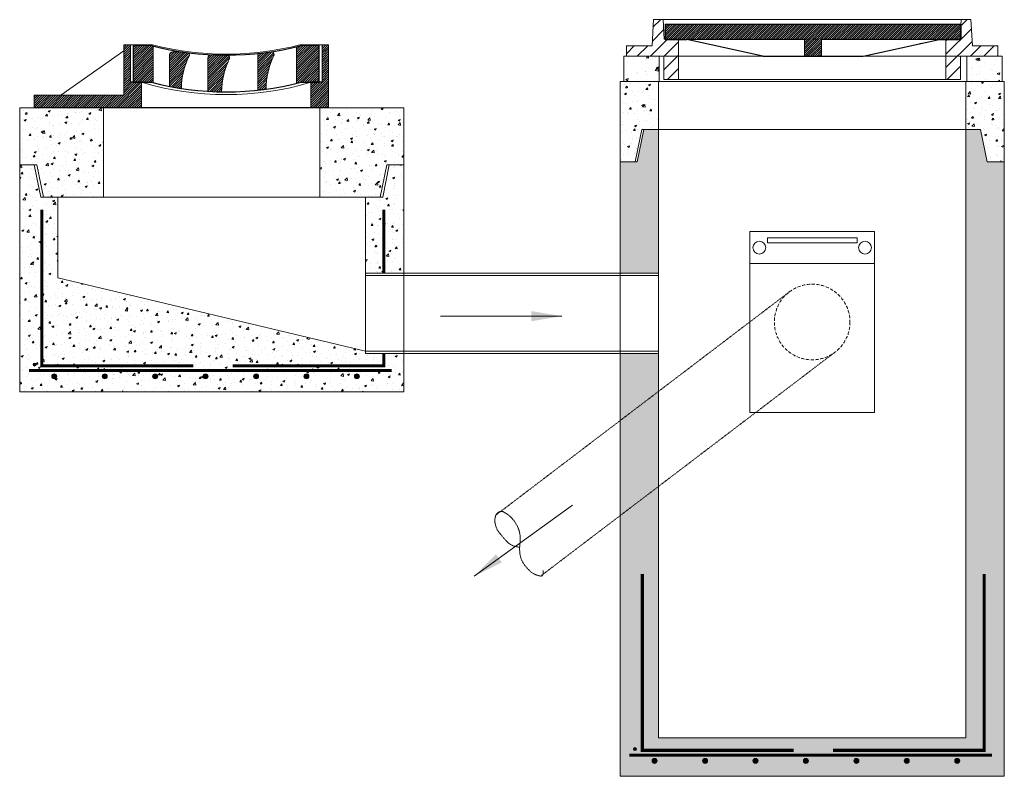
# Model space of a CAD drawing. Extents: x -2250 to 58980, y -20508 to 6746.
# Drawn here: x 40777 to 42729, y -10000 to -8499 of the extents above; entities that cross this region are included whole.
import ezdxf

# ---------------------------------------------------------------- set-up
doc = ezdxf.new("R2010")
doc.units = 0
doc.linetypes.add('HIDDEN', pattern=[9.525, 6.35, -3.175])
doc.linetypes.add('HIDDENX2', pattern=[19.05, 12.7, -6.35])
doc.layers.get('0').update_dxf_attribs({"lineweight": 9})
for name, color, linetype, lineweight in [('By Others', 8, 'Continuous', 9), ('Line_Weight-0', 7, 'Continuous', 0), ('Objects', 7, 'Continuous', 9), ('Pipe', 8, 'Continuous', 9)]:
    doc.layers.add(name, color=color, linetype=linetype, lineweight=lineweight)
doc.layers.add('DETAILS', color=7, linetype='Continuous')

# ---------------------------------------------------------------- blocks, each defined once
blk = doc.blocks.new('*U184')
at = {"lineweight": 5}
h = blk.add_hatch(color=256, dxfattribs=at)
h.dxf.hatch_style = 1
h.paths.add_polyline_path([(5, 0, 1), (-5, 0, 1)])
blk.add_circle((0, 0), 5, dxfattribs=at)
blk = doc.blocks.new('*U185')
at = {"color": 0, "linetype": 'ByBlock', "lineweight": -2, "transparency": 16777216}
for p in [(0, 0), (100, 0), (200, 0), (300, 0), (400, 0), (500, 0), (600, 0)]:
    blk.add_blockref('*U184', p, dxfattribs=at)
blk = doc.blocks.new('*U186')
at = {"lineweight": 5}
h = blk.add_hatch(color=256, dxfattribs=at)
h.dxf.hatch_style = 1
h.paths.add_polyline_path([(5, 0, 1), (-5, 0, 1)])
blk.add_circle((0, 0), 5, dxfattribs=at)
blk = doc.blocks.new('*U187')
at = {"color": 0, "linetype": 'ByBlock', "lineweight": -2, "transparency": 16777216}
for p in [(0, 0), (100, 0), (200, 0), (300, 0), (400, 0), (500, 0), (600, 0)]:
    blk.add_blockref('*U186', p, dxfattribs=at)
blk = doc.blocks.new('*U272')
at = {"color": 1, "linetype": 'ByBlock', "lineweight": -2}
blk.add_lwpolyline([(1, 0), (13, 0)], dxfattribs=at)
at = {"color": 1}
blk.add_solid([(10, -0.5), (13, 0), (10, 0.5)], dxfattribs=at)

msp = doc.modelspace()

# ---------------------------------------------------------------- hatches: boundary and pattern name
at = {"lineweight": 5}
h = msp.add_hatch(dxfattribs=at)
h.set_pattern_fill('AR-CONC', color=256, scale=0.2815, style=0)
h.set_pattern_definition([(50, (21583.11, -60812.455), (51.284984, -4.486853), [5.362575, -58.988325]), (355, (21583.11, -60812.455), (-9.921023, 53.7825), [4.29006, -47.190824]), (100.45144, (21587.383, -60812.83), (41.36396, 49.295647), [4.557487, -50.132404]), (46.1842, (21583.11, -60798.155), (76.30875, -11.834915), [8.04386, -88.48249]), (96.63556, (21589.47, -60799.14), (66.82926, 69.65045), [6.83623, -75.19867]), (351.18415, (21583.11, -60798.155), (66.82926, 69.65045), [6.43508, -70.78591]), (21, (21590.26, -60801.73), (42.67945, -28.787653), [5.362575, -58.988325]), (326, (21590.26, -60801.73), (17.39727, 51.84891), [4.29006, -47.19066]), (71.45144, (21593.816, -60804.13), (60.07672, 23.06126), [4.557487, -50.132317]), (37.5, (21583.11, -60812.455), (0.869442, 23.8022434), [0, -46.618652, 0, -47.90567, 0, -47.369413]), (7.5, (21583.11, -60812.455), (18.809735, 28.200832), [0, -27.313382, 0, -45.546137, 0, -18.054002]), (327.5, (21567.165, -60812.455), (38.1687525, -1.6126414), [0, -17.87525, 0, -55.77078, 0, -74.003535]), (317.5, (21560.015, -60812.455), (41.698365, 7.157557), [0, -23.237825, 0, -37.037518, 0, -52.553235])])
h.paths.add_polyline_path([(42044.7, -8571.5), (41974.7, -8571.5), (41974.7, -8621.5), (42044.7, -8621.5)])
h.paths.add_polyline_path([(42724.7, -8571.5), (42654.7, -8571.5), (42654.7, -8621.5), (42724.7, -8621.5)])
h = msp.add_hatch(dxfattribs=at)
h.set_pattern_fill('AR-CONC', color=256, scale=0.221512, style=0)
h.set_pattern_definition([(50, (30981.77, -62884.168), (40.356023, -3.530693), [4.219797, -46.417762]), (355, (30981.77, -62884.17), (-7.806828, 42.321313), [3.375837, -37.13434]), (100.451445, (30985.133, -62884.462), (32.549195, 38.790618), [3.586275, -39.44906]), (46.1842, (30981.77, -62872.915), (60.04716, -9.312864), [6.329695, -69.62664]), (96.63556, (30986.774, -62873.69), (52.587776, 54.807764), [5.379415, -59.17364]), (351.18415, (30981.77, -62872.915), (52.587776, 54.807764), [5.06375, -55.701254]), (21, (30987.396, -62875.73), (33.58435, -22.65293), [4.219797, -46.417762]), (326, (30987.396, -62875.73), (13.689868, 40.799776), [3.375837, -37.13421]), (71.451445, (30990.195, -62877.616), (47.274218, 18.146846), [3.586275, -39.448992]), (37.5, (30981.77, -62884.168), (0.6841615, 18.7299243), [0, -36.684098, 0, -37.696849, 0, -37.274869]), (7.5, (30981.77, -62884.168), (14.801332, 22.191162), [0, -21.49283, 0, -35.840138, 0, -14.206648]), (327.5, (30969.223, -62884.168), (30.0348934, -1.2689834), [0, -14.065988, 0, -43.885884, 0, -58.233192]), (317.5, (30963.597, -62884.168), (32.812336, 5.632263), [0, -18.285785, 0, -29.144728, 0, -41.354006])])
h.paths.add_polyline_path([(42043.2, -8621.5), (41967.2, -8621.5), (41967.2, -8780.5), (41997.2, -8780.5), (42010.2, -8716.5), (42043.2, -8716.5)])
h.paths.add_polyline_path([(42729.2, -8621.5), (42653.2, -8621.5), (42653.2, -8716.5), (42686.2, -8716.5), (42699.2, -8780.5), (42729.2, -8780.5)])
h = msp.add_hatch(dxfattribs=at)
h.set_pattern_fill('AR-CONC', color=256, scale=0.221512, style=0)
h.set_pattern_definition([(50, (29791.322, -62936.495), (40.356023, -3.530693), [4.219797, -46.417762]), (355, (29791.322, -62936.495), (-7.806828, 42.321313), [3.375837, -37.13434]), (100.451445, (29794.685, -62936.79), (32.549195, 38.790618), [3.586275, -39.44906]), (46.1842, (29791.32, -62925.243), (60.04716, -9.312864), [6.329695, -69.62664]), (96.63556, (29796.326, -62926.02), (52.587776, 54.807764), [5.379415, -59.17364]), (351.18415, (29791.32, -62925.24), (52.587776, 54.807764), [5.06375, -55.701254]), (21, (29796.95, -62928.056), (33.58435, -22.65293), [4.219797, -46.417762]), (326, (29796.95, -62928.056), (13.689868, 40.799776), [3.375837, -37.13421]), (71.451445, (29799.747, -62929.943), (47.274218, 18.146846), [3.586275, -39.448992]), (37.5, (29791.322, -62936.495), (0.6841615, 18.7299243), [0, -36.684098, 0, -37.696849, 0, -37.274869]), (7.5, (29791.322, -62936.495), (14.801332, 22.191162), [0, -21.49283, 0, -35.840138, 0, -14.206648]), (327.5, (29778.775, -62936.495), (30.0348934, -1.2689834), [0, -14.065988, 0, -43.885884, 0, -58.233192]), (317.5, (29773.15, -62936.495), (32.812336, 5.632263), [0, -18.285785, 0, -29.144728, 0, -41.354006])])
h.paths.add_polyline_path([(40810.7, -8786.8), (40813.4, -8800), (40823.7, -8850.8), (40943.2, -8850.8), (40943.2, -8673.8), (40776.7, -8673.8), (40776.7, -8786.8)])
h.paths.add_polyline_path([(41502.1, -8800), (41504.7, -8786.8), (41538.7, -8786.8), (41538.7, -8673.8), (41372.2, -8673.8), (41372.2, -8850.8), (41491.9, -8850.1)])
h = msp.add_hatch(dxfattribs=at)
h.set_pattern_fill('AR-CONC', color=256, scale=0.221512, style=0)
h.set_pattern_definition([(50, (20788.81, -44909.894), (40.356023, -3.530693), [4.219797, -46.41776]), (355, (20788.81, -44909.894), (-7.806828, 42.321313), [3.375837, -37.13434]), (100.45144, (20792.172, -44910.19), (32.549195, 38.79062), [3.586275, -39.44906]), (46.1842, (20788.81, -44898.64), (60.04716, -9.312864), [6.329695, -69.62664]), (96.63556, (20793.813, -44899.42), (52.58778, 54.80776), [5.379415, -59.17364]), (351.18415, (20788.81, -44898.64), (52.58778, 54.80776), [5.06375, -55.701254]), (21, (20794.435, -44901.454), (33.58435, -22.65293), [4.219797, -46.41776]), (326, (20794.435, -44901.454), (13.689868, 40.799776), [3.375837, -37.13421]), (71.45144, (20797.234, -44903.342), (47.27422, 18.146846), [3.586275, -39.44899]), (37.5, (20788.809, -44909.894), (0.6841615, 18.7299243), [0, -36.684098, 0, -37.696849, 0, -37.274869]), (7.5, (20788.81, -44909.894), (14.801332, 22.191162), [0, -21.49283, 0, -35.840138, 0, -14.206648]), (327.5, (20776.262, -44909.894), (30.0348934, -1.2689834), [0, -14.065988, 0, -43.885884, 0, -58.233192]), (317.5, (20770.636, -44909.894), (32.812336, 5.632263), [0, -18.285785, 0, -29.144728, 0, -41.354006])])
edge = h.paths.add_edge_path(flags=16)
edge.add_arc((42635.8, -9968.9), 5, 0, 360)
edge = h.paths.add_edge_path(flags=16)
edge.add_arc((42535.8, -9968.9), 5, 0, 360)
edge = h.paths.add_edge_path(flags=16)
edge.add_arc((42435.8, -9968.9), 5, 0, 360)
edge = h.paths.add_edge_path(flags=16)
edge.add_arc((42335.8, -9968.9), 5, 0, 360)
edge = h.paths.add_edge_path(flags=16)
edge.add_arc((42235.8, -9968.9), 5, 0, 360)
edge = h.paths.add_edge_path(flags=16)
edge.add_arc((42135.8, -9968.9), 5, 0, 360)
edge = h.paths.add_edge_path(flags=16)
edge.add_arc((42035.8, -9968.9), 5, 0, 360)
edge = h.paths.add_edge_path(flags=16)
edge.add_arc((41996.7, -9945.6), 3, 0, 360)
h.paths.add_polyline_path([(41967.2, -9001.5), (42043.2, -9001.5), (42043.2, -8716.5), (42014.2, -8716.5), (42001.2, -8780.5), (41967.2, -8780.5)], flags=17)
h.paths.add_polyline_path([(42043.2, -9160.8), (41967.2, -9160.8), (41967.2, -9999.5), (42729.2, -9999.5), (42729.2, -8780.5), (42695.2, -8780.5), (42682.2, -8716.5), (42653.2, -8716.5), (42653.2, -9923.5), (42043.2, -9923.5)])
h = msp.add_hatch(dxfattribs=at)
h.set_pattern_fill('AR-CONC', color=256, scale=0.221512, style=0)
h.set_pattern_definition([(50, (30515.917, -36678.836), (40.356023, -3.530693), [4.219797, -46.41776]), (355, (30515.917, -36678.836), (-7.80683, 42.32131), [3.37584, -37.13434]), (100.45144, (30519.28, -36679.13), (32.549195, 38.79062), [3.586275, -39.44906]), (46.1842, (30515.917, -36667.583), (60.04716, -9.312864), [6.3297, -69.62664]), (96.63556, (30520.92, -36668.36), (52.58778, 54.80776), [5.37942, -59.17364]), (351.18415, (30515.92, -36667.583), (52.58778, 54.80776), [5.06375, -55.70125]), (21, (30521.544, -36670.397), (33.58435, -22.65293), [4.219797, -46.41776]), (326, (30521.544, -36670.397), (13.68987, 40.799776), [3.37584, -37.13421]), (71.45144, (30524.342, -36672.284), (47.27422, 18.146846), [3.586275, -39.44899]), (37.5, (30515.917, -36678.836), (0.6841615, 18.729924), [0, -36.684098, 0, -37.696849, 0, -37.27487]), (7.5, (30515.917, -36678.836), (14.801332, 22.191162), [0, -21.49283, 0, -35.840138, 0, -14.206648]), (327.5, (30503.37, -36678.836), (30.0348934, -1.2689834), [0, -14.065988, 0, -43.885884, 0, -58.233192]), (317.5, (30497.744, -36678.836), (32.812336, 5.632263), [0, -18.285785, 0, -29.144728, 0, -41.354006])])
h.paths.add_polyline_path([(41538.7, -9160.8), (41462.7, -9160.8), (41462.7, -9156.2), (40852.7, -9010.8), (40852.7, -8850.8), (40823.7, -8850.8), (40818.7, -8850.8), (40805.7, -8786.8), (40776.7, -8786.8), (40776.7, -9236.8), (41538.7, -9236.8)])
h.paths.add_polyline_path([(41440.4, -9206.2, -1), (41450.4, -9206.2, -1)], flags=16)
h.paths.add_polyline_path([(41340.4, -9206.2, -1), (41350.4, -9206.2, -1)], flags=16)
h.paths.add_polyline_path([(41240.4, -9206.2, -1), (41250.4, -9206.2, -1)], flags=16)
h.paths.add_polyline_path([(41140.4, -9206.2, -1), (41150.4, -9206.2, -1)], flags=16)
h.paths.add_polyline_path([(41040.4, -9206.2, -1), (41050.4, -9206.2, -1)], flags=16)
h.paths.add_polyline_path([(40940.4, -9206.2, -1), (40950.4, -9206.2, -1)], flags=16)
h.paths.add_polyline_path([(40840.4, -9206.2, -1), (40850.4, -9206.2, -1)], flags=16)
h.paths.add_polyline_path([(40803.2, -9182.9, -1), (40809.2, -9182.9, -1)], flags=16)
h.paths.add_polyline_path([(41538.7, -8786.8), (41509.7, -8786.8), (41496.7, -8850.8), (41462.7, -8850.8), (41462.7, -9001.5), (41538.7, -9001.5)], flags=17)
h = msp.add_hatch(color=256, dxfattribs=at)
h.dxf.hatch_style = 1
h.paths.add_polyline_path([(40809.2, -9182.9, 1), (40803.2, -9182.9, 1)])
h = msp.add_hatch(color=256, dxfattribs=at)
h.dxf.hatch_style = 1
h.paths.add_polyline_path([(41999.7, -9945.6, 1), (41993.7, -9945.6, 1)])
at = {"layer": 'DETAILS', "linetype": 'Continuous'}
h = msp.add_hatch(dxfattribs=at)
h.set_pattern_fill('ANSI31', scale=0.962295)
h.set_pattern_definition([(45, (-51706.4458, 6702.8077), (-2.160414075, 2.160414075), [])])
h.paths.add_polyline_path([(42643, -8507.4), (42056.4, -8507.4), (42056.4, -8537.9), (42099.5, -8537.9), (42332.9, -8537.9), (42332.9, -8571.5), (42366.5, -8571.5), (42366.5, -8537.9), (42600, -8537.9), (42643, -8537.9)])
at = {"layer": 'DETAILS'}
h = msp.add_hatch(dxfattribs=at)
h.set_pattern_fill('ANSI31', color=8)
h.set_pattern_definition([(45, (34911.675, -10625.2702), (-2.245064, 2.245064), [])])
h.paths.add_polyline_path([(40805.3, -8648.8), (40983.3, -8648.8), (40983.3, -8548.8), (40996.3, -8548.8), (40996.3, -8623), (41018.3, -8623), (41018.3, -8673.8), (40805.3, -8673.8)])
h.paths.add_polyline_path([(41354.3, -8623), (41370.8, -8623), (41376.3, -8623), (41376.3, -8548.8), (41389.3, -8548.8), (41389.3, -8673.8), (41354.3, -8673.8)])
at = {"layer": 'DETAILS', "lineweight": 5}
h = msp.add_hatch(dxfattribs=at)
h.set_pattern_fill('ANSI31', color=8)
h.set_pattern_definition([(45, (29815.8235, -53776.1054), (-2.24506403, 2.24506403), [])])
h.paths.add_polyline_path([(41041.7, -8551.1, -0.001804), (41037.5, -8550), (41001.8, -8550), (41001.8, -8623), (41037.8, -8623, 0.00171), (41041.7, -8624)])
h.paths.add_polyline_path([(41113.3, -8569.7), (41113.3, -8568.6, 0.202198), (41111.5, -8564.3, -0.005263), (41099.2, -8562.6), (41080.1, -8562.6, 0.414214), (41074.1, -8568.6), (41074.1, -8631.3, 0.009989), (41097.3, -8635.3, -0.112405)])
h.paths.add_polyline_path([(41193, -8575.8), (41193, -8574.7, 0.318106), (41189, -8569.1, -0.009761), (41166, -8568.7), (41156, -8568.7, 0.414214), (41150, -8574.7), (41150, -8640.9, 0.011471), (41177, -8642, -0.113334)])
h.paths.add_polyline_path([(41281.2, -8569.4), (41281.2, -8568.3, 0.414214), (41275.2, -8562.3, -0.010839), (41249.9, -8565.6, 0.116793), (41249.2, -8568.3), (41249.2, -8637.3), (41260.7, -8637.3, 0.001931), (41265.2, -8636.7, -0.11527)])
h.paths.add_polyline_path([(41370.8, -8550), (41335, -8550, -0.004056), (41325.7, -8552.4), (41325.7, -8625.3, 0.003962), (41334.8, -8623), (41370.8, -8623)])

# ---------------------------------------------------------------- linework, layer by layer
at = {"ltscale": 10}
for p, q in [((40996.3, -8548.8), (40983.3, -8548.8)), ((40983.3, -8548.8), (40983.3, -8648.8)), ((40996.3, -8623), (40996.3, -8548.8)), ((41040.3, -8548.8), (40996.3, -8548.8)), ((41332.3, -8548.8), (41376.3, -8548.8)), ((41389.3, -8548.8), (41376.3, -8548.8)), ((41376.3, -8548.8), (41376.3, -8623)), ((41389.3, -8673.8), (41389.3, -8548.8)), ((40858.3, -8648.8), (40983.3, -8560.3)), ((41074.1, -8568.6), (41074.1, -8631.3)), ((41099.2, -8562.6), (41080.1, -8562.6)), ((41113.3, -8569.7), (41113.3, -8568.6)), ((41166, -8568.7), (41156, -8568.7)), ((41249.2, -8568.3), (41249.2, -8637.3)), ((41281.2, -8569.4), (41281.2, -8568.3)), ((41150, -8574.7), (41150, -8640.9)), ((41193, -8575.8), (41193, -8574.7)), ((41018.3, -8673.8), (41018.3, -8623)), ((41354.3, -8673.8), (41354.3, -8623)), ((40983.3, -8648.8), (40805.3, -8648.8)), ((40805.3, -8648.8), (40805.3, -8673.8)), ((41249.2, -8637.3), (41265.2, -8637.3))]:
    msp.add_line(p, q, dxfattribs=at)
at = {"lineweight": 5}
for p, q in [((41041.7, -8551.1), (41041.7, -8624)), ((41325.7, -8625.3), (41325.7, -8552.4)), ((41974.7, -8571.5), (41974.7, -8621.5)), ((42042.2, -8571.5), (42657.3, -8571.5)), ((42044.7, -8571.5), (42044.7, -8621.5)), ((42654.7, -8571.5), (42654.7, -8621.5)), ((41967.2, -8780.5), (41967.2, -8621.5)), ((41967.2, -8621.5), (42729.2, -8621.5)), ((42043.2, -8716.5), (42043.2, -8621.5)), ((42653.2, -8704.5), (42653.2, -8621.5)), ((42653.2, -8621.5), (42653.2, -8716.5)), ((42729.2, -8621.5), (42729.2, -8754.5)), ((42729.2, -8621.5), (42729.2, -8780.5)), ((40776.7, -8786.8), (40776.7, -8673.8)), ((40776.7, -8673.8), (41538.7, -8673.8)), ((40776.7, -8673.8), (41538.7, -8673.8)), ((40776.7, -8673.8), (41538.7, -8673.8)), ((40776.7, -8673.8), (41538.7, -8673.8)), ((40943.2, -8673.8), (40943.2, -8850.8)), ((41372.2, -8673.8), (41372.2, -8850.8)), ((41538.7, -8673.8), (41538.7, -8786.8)), ((41538.7, -8673.8), (41538.7, -8786.8)), ((42653.2, -8716.5), (42043.2, -8716.5)), ((42043.2, -8716.5), (42043.2, -9923.5)), ((42043.2, -8716.5), (42653.2, -8716.5)), ((42043.2, -8716.5), (42653.2, -8716.5)), ((42653.2, -8716.5), (42653.2, -9923.5)), ((41967.2, -9999.5), (41967.2, -8780.5)), ((42729.2, -9999.5), (42729.2, -8780.5)), ((40776.7, -8786.8), (40776.7, -9236.8)), ((41538.7, -9236.8), (41538.7, -8786.8)), ((40852.7, -8850.8), (41462.7, -8850.8)), ((40852.7, -9010.8), (41462.7, -9156.2)), ((40776.7, -9236.8), (41538.7, -9236.8)), ((42653.2, -9923.5), (42043.2, -9923.5)), ((41967.2, -9999.5), (42729.2, -9999.5))]:
    msp.add_line(p, q, dxfattribs=at)
at = {"linetype": 'Continuous'}
for p, q in [((42099.5, -8537.9), (42332.9, -8537.9)), ((42332.9, -8537.9), (42332.9, -8571.5)), ((42366.5, -8537.9), (42600, -8537.9)), ((42366.5, -8537.9), (42366.5, -8571.5))]:
    msp.add_line(p, q, dxfattribs=at)
at = {"lineweight": 5}
msp.add_lwpolyline([(41974.7, -8621.5), (42724.7, -8621.5), (42724.7, -8571.5), (41974.7, -8571.5)], close=True, dxfattribs=at)
for points in [[(41967.2, -8780.5), (42001.2, -8780.5), (42014.2, -8716.5), (42043.2, -8716.5)], [(42043.2, -8716.5), (42010.2, -8716.5), (41997.2, -8780.5), (41967.2, -8780.5)], [(42729.2, -8780.5), (42695.2, -8780.5), (42682.2, -8716.5), (42653.2, -8716.5)], [(42729.2, -8780.5), (42695.2, -8780.5), (42682.2, -8716.5), (42653.2, -8716.5)], [(40776.7, -8786.8), (40805.7, -8786.8), (40818.7, -8850.8), (40852.7, -8850.8)], [(40776.7, -8786.8), (40810.7, -8786.8), (40823.7, -8850.8), (40852.7, -8850.8)], [(41538.7, -8786.8), (41509.7, -8786.8), (41496.7, -8850.8), (41462.7, -8850.8)], [(41538.7, -8786.8), (41504.7, -8786.8), (41491.7, -8850.8), (41462.7, -8850.8)], [(40852.7, -9010.8), (40852.7, -8850.8), (41462.7, -8850.8), (41462.7, -9160.8)]]:
    msp.add_lwpolyline(points, dxfattribs=at)
for points in [[(40820.9, -8875.4, 6, 6, 0), (40820.9, -9185.4, 6, 6, 0), (41120.9, -9185.4, 6, 6, 0)], [(40795.3, -9194.7, 6, 6, 0), (41514.4, -9194.7, 6, 6, 0)], [(42011.4, -9598, 6, 6, 0), (42011.4, -9948, 6, 6, 0), (42311.4, -9948, 6, 6, 0)], [(42689.5, -9598, 6, 6, 0), (42689.5, -9948, 6, 6, 0), (42389.5, -9948, 6, 6, 0)], [(41985.7, -9957.4, 6, 6, 0), (42704.8, -9957.4, 6, 6, 0)]]:
    msp.add_lwpolyline(points, format="xyseb")
at = {"const_width": 6}
for points in [[(41499.1, -8875.4), (41499.1, -9001.5)], [(41499.1, -9160.8), (41499.1, -9185.4), (41199.1, -9185.4)]]:
    msp.add_lwpolyline(points, dxfattribs=at)
at = {"linetype": 'HIDDEN', "lineweight": 5}
msp.add_circle((42348.2, -9098.5), 75, dxfattribs=at)
at = {"lineweight": 5}
for centre in [(40806.2, -9182.9), (41996.7, -9945.6)]:
    msp.add_circle(centre, 3, dxfattribs=at)
at = {"ltscale": 10}
for centre, radius, start, end in [((41186.3, -7977.2), 590, 255.6729, 284.3271), ((41080.1, -8568.6), 6, 90, 180), ((41249.3, -8637.6), 152, 153.4746, 179.1282), ((41107.3, -8568.6), 6, 0, 45.7239), ((41156, -8574.7), 6, 90, 180), ((41187, -8574.7), 6, 0, 70.5848), ((41255.2, -8568.3), 6, 153.3538, 180), ((41417.2, -8637.3), 152, 153.4746, 180), ((41275.2, -8568.3), 6, 0, 90), ((41329, -8643.7), 152, 153.4746, 179.2346), ((41186.3, -8057.5), 590, 253.4563, 286.5437)]:
    msp.add_arc(centre, radius, start, end, dxfattribs=at)
at = {"layer": 'By Others', "color": 8, "linetype": 'HIDDEN', "ltscale": 0.2, "flags": 128}
for points in [[(41721.3, -9481.2), (42302.8, -9038.8)], [(42393.6, -9158.2), (41809.6, -9602.5)], [(41814.8, -9591.1), (41815.1, -9595.4), (41814.8, -9598.6), (41814, -9600.7), (41812.9, -9601.9), (41811.4, -9602.5), (41809.8, -9602.5), (41808, -9602.2), (41806.1, -9601.7), (41804.4, -9601.1), (41802.6, -9600.6), (41800.9, -9599.9), (41799.3, -9599.3), (41797.7, -9598.6), (41796.2, -9597.8), (41794.7, -9597), (41793.3, -9596.2), (41791.9, -9595.3), (41790.6, -9594.3), (41789.3, -9593.2), (41788, -9592.1), (41786.7, -9590.8), (41785.4, -9589.4), (41784, -9587.9), (41782.6, -9586.3), (41781.1, -9584.5), (41779.6, -9582.6), (41778, -9580.5), (41776.5, -9578.4), (41775, -9576.1), (41773.7, -9573.7), (41772.4, -9571.3), (41771.4, -9568.8), (41770.5, -9566.2), (41769.8, -9563.6), (41769.2, -9561.1), (41768.8, -9558.6), (41768.5, -9556.2), (41768.3, -9554), (41768.2, -9551.9), (41768.1, -9550.1), (41768.1, -9548.6), (41768, -9547.3), (41768.1, -9546.2), (41768.1, -9545.2), (41768.2, -9544.2), (41768.2, -9543.3), (41768.3, -9542.3), (41768.5, -9541.2), (41768.6, -9540), (41768.7, -9538.7), (41768.9, -9537.2), (41769, -9535.6), (41769.1, -9534), (41769.2, -9532.3), (41769.3, -9530.6), (41769.3, -9528.8), (41769.3, -9527), (41769.2, -9525.2), (41769.1, -9523.5), (41769, -9521.7), (41768.7, -9519.9), (41768.5, -9518.1), (41768.1, -9516.3), (41767.7, -9514.5), (41767.3, -9512.8), (41766.7, -9511), (41766.1, -9509.3), (41765.5, -9507.5), (41764.7, -9505.7), (41763.9, -9503.9), (41762.9, -9502.1), (41761.9, -9500.3), (41760.8, -9498.4), (41759.6, -9496.6), (41758.3, -9494.7), (41757, -9492.8), (41755.6, -9491), (41754.1, -9489.2), (41752.6, -9487.5), (41751, -9485.9), (41749.4, -9484.4), (41747.8, -9483), (41746.2, -9481.7), (41744.7, -9480.5), (41743.2, -9479.4), (41741.8, -9478.4), (41740.4, -9477.6), (41739.2, -9476.8), (41738.1, -9476.2), (41737.1, -9475.7), (41736.2, -9475.2), (41735.5, -9474.9), (41734.8, -9474.6), (41734.2, -9474.4), (41733.6, -9474.3), (41733.1, -9474.2), (41732.6, -9474.1), (41732.1, -9474), (41731.7, -9474), (41731.3, -9474), (41730.8, -9474.1), (41730.4, -9474.1), (41730, -9474.2), (41729.5, -9474.4), (41729.1, -9474.5), (41728.6, -9474.7), (41728.1, -9474.9), (41727.6, -9475.1), (41727.2, -9475.3), (41726.8, -9475.5), (41726.4, -9475.6), (41726.1, -9475.8), (41725.9, -9475.8), (41725.8, -9475.9), (41725.7, -9475.9), (41725.6, -9475.9), (41725.6, -9475.9), (41725.6, -9475.9), (41725.6, -9475.9), (41725.6, -9475.9), (41725.6, -9475.9), (41725.5, -9476), (41725.5, -9476), (41725.4, -9476.1), (41725.2, -9476.2), (41725.1, -9476.4), (41725, -9476.5), (41724.8, -9476.6), (41724.6, -9476.8), (41724.4, -9477), (41724.2, -9477.2), (41724, -9477.4), (41723.8, -9477.6), (41723.6, -9477.8), (41723.3, -9478.1), (41723.1, -9478.4), (41722.9, -9478.6), (41722.6, -9479), (41722.4, -9479.3), (41722.1, -9479.7), (41721.9, -9480.1), (41721.6, -9480.6), (41721.3, -9481.2), (41721.1, -9481.8), (41720.8, -9482.5), (41720.5, -9483.2), (41720.3, -9484), (41720, -9484.8), (41719.8, -9485.7), (41719.6, -9486.6), (41719.4, -9487.5), (41719.2, -9488.3), (41719.1, -9489.2), (41719, -9490), (41718.9, -9490.9), (41718.9, -9491.8), (41718.9, -9492.7), (41718.9, -9493.7), (41719, -9494.7), (41719.2, -9495.8), (41719.4, -9497.1), (41719.7, -9498.4), (41720, -9499.7), (41720.3, -9501.1), (41720.7, -9502.5), (41721.1, -9504), (41721.6, -9505.3), (41722.1, -9506.7), (41722.6, -9508), (41723.2, -9509.2), (41723.8, -9510.4), (41724.5, -9511.6), (41725.2, -9512.7), (41726, -9513.9), (41726.8, -9515.1), (41727.7, -9516.3), (41728.6, -9517.5), (41729.6, -9518.8), (41730.7, -9520.1), (41731.8, -9521.4), (41732.9, -9522.7), (41734, -9524.1), (41735.2, -9525.4), (41736.3, -9526.7), (41737.5, -9528), (41738.6, -9529.3), (41739.8, -9530.6), (41740.9, -9531.8), (41742.2, -9533.1), (41743.5, -9534.3), (41744.8, -9535.6), (41746.2, -9536.9), (41747.8, -9538.1), (41749.5, -9539.4), (41751.5, -9540.6), (41753.8, -9541.8), (41756.6, -9542.8), (41759.8, -9543.8), (41763.6, -9544.5), (41768.1, -9545.2)]]:
    msp.add_lwpolyline(points, dxfattribs=at)
at = {"layer": 'DETAILS', "color": 7}
for p, q in [((42056.4, -8507.4), (42056.4, -8537.9)), ((42056.4, -8507.4), (42643, -8507.4)), ((42643, -8507.4), (42643, -8537.9)), ((41037.5, -8550), (41001.8, -8550)), ((41001.8, -8550), (41001.8, -8623)), ((41370.8, -8550), (41335, -8550)), ((41370.8, -8623), (41370.8, -8550)), ((42056.4, -8537.9), (42099.5, -8537.9)), ((42250.4, -8571.5), (42099.5, -8537.9)), ((42449, -8571.5), (42600, -8537.9)), ((42561, -8546.6), (42565.1, -8545.7)), ((42600, -8537.9), (42643, -8537.9)), ((42250.2, -8571.5), (42446.2, -8571.5)), ((42250.4, -8571.5), (42449, -8571.5)), ((41018.3, -8623), (40996.3, -8623)), ((41001.8, -8623), (41037.8, -8623)), ((41334.8, -8623), (41370.8, -8623)), ((41376.3, -8623), (41354.3, -8623)), ((41018.3, -8673.8), (40805.3, -8673.8)), ((41354.3, -8673.8), (41018.3, -8673.8)), ((41389.3, -8673.8), (41354.3, -8673.8))]:
    msp.add_line(p, q, dxfattribs=at)
for centre, start, end in [((41186.3, -7979.1), 255.4006, 284.5994), ((41186.3, -8052), 255.4222, 284.5778)]:
    msp.add_arc(centre, 590, start, end, dxfattribs=at)
at = {"layer": 'Line_Weight-0', "color": 7, "linetype": 'Continuous'}
for p, q in [((42033.4, -8498.8), (42030.6, -8550.8)), ((42032.4, -8513.9), (42047.8, -8498.8)), ((42033.4, -8498.8), (42052.8, -8498.8)), ((42052.8, -8498.8), (42054.4, -8537.7)), ((42052.8, -8498.8), (42643.6, -8498.8)), ((42641.4, -8537.7), (42643.6, -8498.8)), ((42643, -8511.1), (42655.5, -8498.8)), ((42663, -8498.8), (42643.6, -8498.8)), ((42663, -8498.8), (42665.8, -8550.8)), ((42031.2, -8541.8), (42053.7, -8519.2)), ((42613.5, -8567.1), (42663.9, -8516.7)), ((41979.5, -8550.8), (42030.6, -8550.8)), ((41979.8, -8566.5), (41995.5, -8550.8)), ((41979.8, -8550.8), (41979.8, -8571.5)), ((42001.4, -8571.5), (42022.1, -8550.8)), ((42027.7, -8571.5), (42061.6, -8537.7)), ((42054.1, -8571.8), (42082.9, -8542.7)), ((42054.4, -8537.7), (42082.9, -8537.7)), ((42082.9, -8537.7), (42082.9, -8617.6)), ((42613.5, -8540.5), (42616.3, -8537.7)), ((42641.4, -8537.7), (42613.5, -8537.7)), ((42613.5, -8537.7), (42613.5, -8617.6)), ((42613.5, -8593.4), (42665.5, -8541.8)), ((42662.1, -8571.5), (42682.4, -8550.8)), ((42716.9, -8550.8), (42665.8, -8550.8)), ((42688.4, -8571.5), (42709.1, -8550.8)), ((42716.6, -8550.8), (42716.6, -8571.5)), ((42054.1, -8598.1), (42082.9, -8569.3)), ((42714.7, -8571.5), (42716.6, -8569.6)), ((42054.1, -8571.5), (42054.1, -8617.6)), ((42642.3, -8571.5), (42642.3, -8617.6)), ((42061, -8617.6), (42082.9, -8595.6)), ((42615.7, -8617.6), (42642.3, -8590.9)), ((42642, -8609.9), (42642.3, -8609.6)), ((42054.1, -8617.6), (42642.3, -8617.6))]:
    msp.add_line(p, q, dxfattribs=at)
at = {"layer": 'Line_Weight-0', "color": 7, "linetype": 'HIDDENX2'}
msp.add_line((42082.9, -8537.7), (42613.5, -8537.7), dxfattribs=at)
at = {"layer": 'Line_Weight-0', "color": 7, "linetype": 'Continuous'}
for points in [[(41979.5, -8571.5), (42054.1, -8571.5)], [(42716.9, -8571.5), (42642.3, -8571.5)]]:
    msp.add_lwpolyline(points, close=True, dxfattribs=at)
at = {"layer": 'Objects'}
msp.add_line((42224.4, -8982.6), (42472, -8982.6), dxfattribs=at)
for points in [[(42224.4, -8919.1), (42472, -8919.1), (42472, -9277.9), (42224.4, -9277.9)], [(42437.1, -8931.8), (42259.3, -8931.8), (42259.3, -8941.4), (42437.1, -8941.4)]]:
    msp.add_lwpolyline(points, close=True, dxfattribs=at)
for centre in [(42243.4, -8950.9), (42453, -8950.9)]:
    msp.add_circle(centre, 12.7, dxfattribs=at)
at = {"layer": 'Pipe', "lineweight": 5}
for points in [[(41462.7, -9160.8), (42043.2, -9160.8), (42043.2, -9001.5), (41462.7, -9001.5)], [(41462.7, -9156.2), (42043.2, -9156.2), (42043.2, -9006.2), (41462.7, -9006.2)]]:
    msp.add_lwpolyline(points, close=True, dxfattribs=at)

# ---------------------------------------------------------------- block references
at = {"linetype": 'Continuous', "xscale": 20, "yscale": 20, "zscale": 20}
msp.add_blockref('*U272', (41591.5, -9086.9), dxfattribs=at)
at = {"lineweight": 5}
for name, p in [('*U187', (40845.4, -9206.2)), ('*U185', (42035.8, -9968.9))]:
    msp.add_blockref(name, p, dxfattribs=at)
at = {"linetype": 'Continuous', "xscale": 20, "yscale": 20, "zscale": 20, "rotation": 215.8179118986574}
msp.add_blockref('*U272', (41889.1, -9450.2), dxfattribs=at)

doc.saveas('drawing.dxf')
